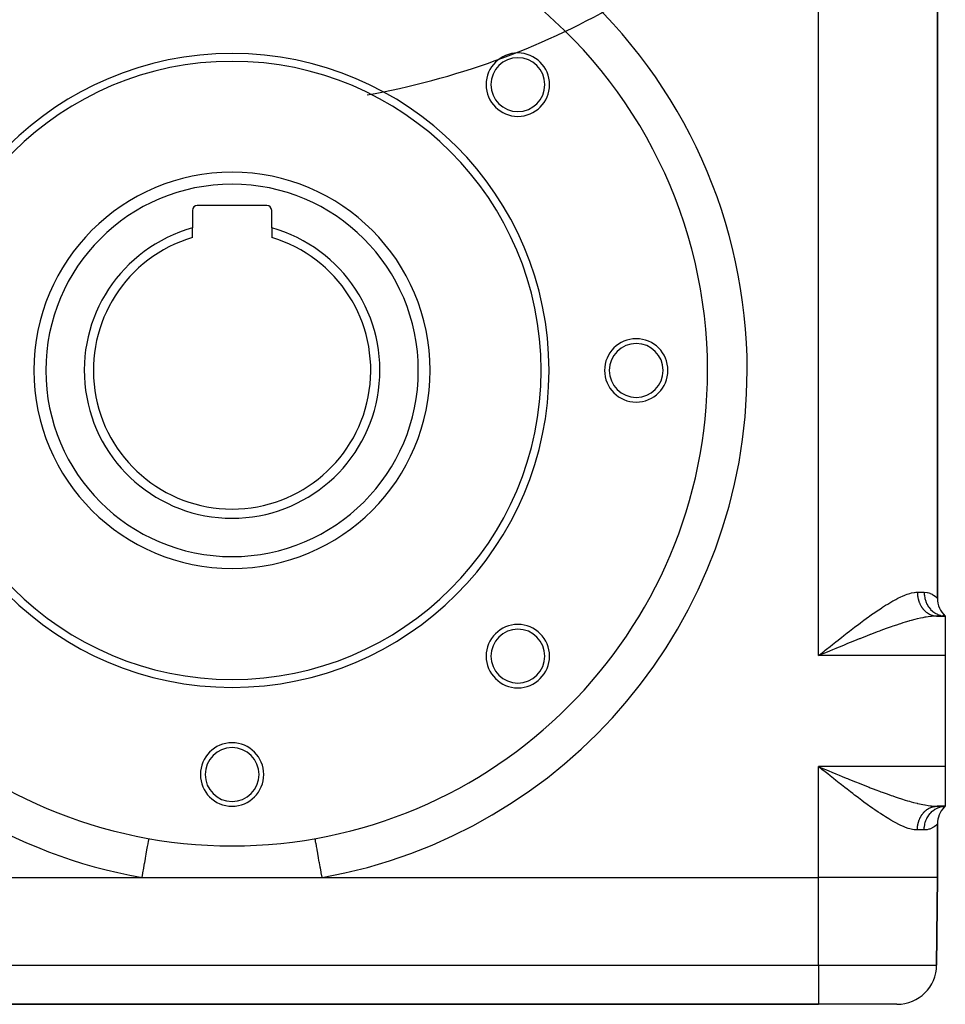
# Model space of a CAD drawing. Extents: x 24 to 964, y -518 to 283.
# Drawn here: x 342 to 459, y -273 to -149 of the extents above; entities that cross this region are included whole.
import ezdxf

# ---------------------------------------------------------------- set-up
doc = ezdxf.new("R2010")
doc.units = 0
doc.linetypes.add('DASHED', pattern=[11.05, 8.7, -2.35])
doc.layers.get('0').update_dxf_attribs({"linetype": 'CONTINUOUS'})
doc.layers.add('NEVIDI', color=4, linetype='DASHED')

msp = doc.modelspace()

# ---------------------------------------------------------------- linework, layer by layer
at = {"color": 2}
for p, q in [((458, -221.687257), (458, -105.159393)), ((458, -105.159393), (458, -221.687257)), ((373.4, -172.123325), (364.6, -172.123325)), ((364, -172.723325), (364, -174.951184)), ((374, -174.951184), (374, -172.723325)), ((364, -176.152815), (364, -174.951184)), ((374, -174.951184), (374, -176.152815)), ((429, -192.923325), (429.003045, -192.923325)), ((457.96663, -223.923325), (459, -223.923325)), ((459, -223.923325), (457.96663, -223.923325)), ((459, -223.923325), (458.71453, -223.864189)), ((459, -223.923325), (458.74586, -223.833391)), ((458.749692, -223.910068), (458.999993, -223.923325)), ((459, -223.923325), (458.777754, -223.813202)), ((459, -223.923325), (458.806934, -223.80158)), ((459, -223.923325), (458.831397, -223.796042)), ((459, -223.923325), (458.849794, -223.79427)), ((459, -223.923325), (458.861063, -223.794174)), ((459, -223.923325), (459, -228.923325)), ((443.874058, -228.559268), (443.676163, -228.641652)), ((443, -228.923325), (443.288269, -228.692702)), ((443.526119, -228.704138), (443, -228.923325)), ((443.676163, -228.641652), (443.526119, -228.704138)), ((459, -228.923325), (459, -242.923325)), ((443.438569, -243.274133), (443, -242.923325)), ((443.728472, -243.505887), (443.438569, -243.274133)), ((443.676272, -243.205062), (443.873647, -243.287231)), ((459, -242.923325), (459, -247.923325)), ((457.96663, -247.923325), (459, -247.923325)), ((459, -247.923325), (457.96663, -247.923325)), ((458.71453, -247.982461), (459, -247.923325)), ((458.74586, -248.013259), (459, -247.923325)), ((458.777754, -248.033448), (459, -247.923325)), ((458.806934, -248.04507), (459, -247.923325)), ((458.831397, -248.050608), (459, -247.923325)), ((458.849794, -248.05238), (459, -247.923325)), ((458.861063, -248.052476), (459, -247.923325)), ((458.877518, -248.039235), (459, -247.923325)), ((458, -256.923325), (458, -250.159393)), ((458, -250.159393), (458, -256.923325)), ((295, -256.923325), (357.642183, -256.923325)), ((357.642183, -256.923325), (380.357817, -256.923325)), ((380.357817, -256.923325), (443, -256.923325)), ((458, -256.923325), (457.903624, -267.966958)), ((457.903624, -267.966958), (458, -256.923325)), ((295, -272.923325), (443, -272.923325)), ((443, -272.923325), (295, -272.923325)), ((452.903814, -272.923325), (443, -272.923325))]:
    msp.add_line(p, q, dxfattribs=at)
for centre, radius, start, end in [((369, -192.923325), 60, 87.979601, 180), ((369, -192.923325), 60, 0, 52.259034), ((369, -192.923325), 40, 0, 180), ((369, -192.923325), 39, 0, 180), ((405.062446, -156.860879), 4, 0, 180), ((405.062446, -156.860879), 3.4, 0, 180), ((405.062446, -156.860879), 4, 180, 360), ((405.062446, -156.860879), 3.4, 180, 360), ((369, -192.923325), 25, 0, 180), ((364.6, -172.723325), 0.6, 90, 180), ((373.4, -172.723325), 0.6, 0, 90), ((369, -192.923325), 18.654701, 105.547012, 270), ((369, -192.923325), 18.654701, 270, 74.452988), ((369, -192.923325), 17.5, 106.60155, 270), ((369, -192.923325), 17.5, 270, 73.39845), ((420, -192.923325), 4, 0, 180), ((420, -192.923325), 3.4, 0, 180), ((369, -192.923325), 60, 180, 360), ((369, -192.923325), 40, 180, 360), ((369, -192.923325), 39, 180, 360), ((369, -192.923325), 25, 180, 360), ((420, -192.923325), 4, 180, 360), ((420, -192.923325), 3.4, 180, 360), ((461, -221.687257), 3, 179.999999, 228.189685), ((405.062446, -228.985771), 4, 0, 180), ((405.062446, -228.985771), 3.4, 0, 180), ((405.062446, -228.985771), 4, 180, 360), ((405.062446, -228.985771), 3.4, 180, 360), ((369, -243.923325), 4, 0, 180), ((369, -243.923325), 3.4, 0, 180), ((369, -243.923325), 4, 180, 360), ((369, -243.923325), 3.4, 180, 360), ((461, -250.159393), 3, 135.384458, 180), ((452.903814, -267.923325), 5, 270, 359.5)]:
    msp.add_arc(centre, radius, start, end, dxfattribs=at)
at = {"layer": 'NEVIDI', "color": 7, "linetype": 'CONTINUOUS'}
for p, q in [((443, -228.923325), (443, -97.923325)), ((453.973526, -221.252668), (454.202325, -221.169718)), ((454.202325, -221.169718), (454.53857, -221.065193)), ((454.53857, -221.065193), (454.752863, -221.011123)), ((454.752863, -221.011123), (455.07204, -220.952261)), ((455.07204, -220.952261), (455.111534, -220.947012)), ((455.111534, -220.947012), (455.274203, -220.930674)), ((455.274203, -220.930674), (455.472191, -220.923325)), ((455.472191, -220.923325), (456.333333, -220.923325)), ((455.472191, -220.923325), (455.472558, -220.974731)), ((455.472558, -220.974731), (455.47304, -221.001558)), ((455.47304, -221.001558), (455.476758, -221.104777)), ((455.476758, -221.104777), (455.478207, -221.131553)), ((455.478207, -221.131553), (455.485645, -221.234481)), ((456.333333, -220.923325), (456.351388, -220.92338)), ((456.333333, -220.923325), (456.351421, -221.272067)), ((456.351388, -220.92338), (456.696444, -220.954931)), ((456.696444, -220.954931), (456.744014, -220.963878)), ((456.744014, -220.963878), (456.937671, -221.012147)), ((456.937671, -221.012147), (457.044112, -221.047028)), ((457.044112, -221.047028), (457.08523, -221.06214)), ((457.08523, -221.06214), (457.339092, -221.176772)), ((457.339092, -221.176772), (457.373112, -221.195076)), ((451.468645, -222.566289), (451.72897, -222.405052)), ((451.72897, -222.405052), (452.119693, -222.171449)), ((452.119693, -222.171449), (452.374453, -222.025171)), ((452.374453, -222.025171), (452.517845, -221.945136)), ((452.517845, -221.945136), (452.755824, -221.81625)), ((452.755824, -221.81625), (453.004775, -221.687099)), ((453.004775, -221.687099), (453.376928, -221.506199)), ((453.376928, -221.506199), (453.618553, -221.397591)), ((453.618553, -221.397591), (453.901387, -221.280593)), ((453.901387, -221.280593), (453.973526, -221.252668)), ((455.485645, -221.234481), (455.488058, -221.261157)), ((455.488058, -221.261157), (455.494631, -221.324821)), ((455.494631, -221.324821), (455.499205, -221.363641)), ((455.499205, -221.363641), (455.502586, -221.390225)), ((455.502586, -221.390225), (455.517423, -221.492037)), ((455.517423, -221.492037), (455.521752, -221.518373)), ((455.521752, -221.518373), (455.54021, -221.619122)), ((455.54021, -221.619122), (455.545524, -221.645401)), ((455.545524, -221.645401), (455.561599, -221.719322)), ((455.561599, -221.719322), (455.567616, -221.745162)), ((455.567616, -221.745162), (455.573824, -221.770937)), ((455.573824, -221.770937), (455.599519, -221.869558)), ((455.599519, -221.869558), (455.606654, -221.894992)), ((455.606654, -221.894992), (455.635824, -221.991993)), ((455.635824, -221.991993), (455.643928, -222.017216)), ((455.643928, -222.017216), (455.67181, -222.099261)), ((455.67181, -222.099261), (455.67659, -222.112663)), ((455.67659, -222.112663), (455.685551, -222.137314)), ((455.685551, -222.137314), (455.721667, -222.231074)), ((455.721667, -222.231074), (455.731484, -222.255175)), ((455.731484, -222.255175), (455.770948, -222.346962)), ((455.770948, -222.346962), (455.781625, -222.370528)), ((455.781625, -222.370528), (455.823308, -222.458043)), ((456.351421, -221.272067), (456.355151, -221.306236)), ((456.355151, -221.306236), (456.357328, -221.324813)), ((456.357328, -221.324813), (456.416439, -221.666422)), ((456.416439, -221.666422), (456.424203, -221.699779)), ((456.424203, -221.699779), (456.42892, -221.719315)), ((456.42892, -221.719315), (456.527634, -222.047497)), ((456.527634, -222.047497), (456.539309, -222.079463)), ((456.539309, -222.079463), (456.54674, -222.099276)), ((456.54674, -222.099276), (456.682931, -222.408265)), ((456.682931, -222.408265), (456.698314, -222.438245)), ((457.373112, -221.195076), (457.524722, -221.285863)), ((457.524722, -221.285863), (457.578993, -221.322229)), ((457.578993, -221.322229), (457.606001, -221.341127)), ((457.606001, -221.341127), (457.765005, -221.46391)), ((457.765005, -221.46391), (457.785116, -221.480945)), ((457.785116, -221.480945), (457.880697, -221.566955)), ((457.880697, -221.566955), (457.897603, -221.58306)), ((457.897603, -221.58306), (457.910802, -221.595826)), ((457.910802, -221.595826), (457.976355, -221.661981)), ((457.976355, -221.661981), (457.982478, -221.668404)), ((457.982478, -221.668404), (458, -221.687257)), ((449.705348, -223.749059), (450.122037, -223.457532)), ((450.122037, -223.457532), (450.395081, -223.270088)), ((450.395081, -223.270088), (450.802903, -222.996075)), ((450.802903, -222.996075), (450.982916, -222.877594)), ((450.982916, -222.877594), (451.069447, -222.821214)), ((451.069447, -222.821214), (451.468645, -222.566289)), ((455.823308, -222.458043), (455.824268, -222.459979)), ((455.824268, -222.459979), (455.835877, -222.483153)), ((455.835877, -222.483153), (455.881776, -222.570422)), ((455.881776, -222.570422), (455.894132, -222.592826)), ((455.894132, -222.592826), (455.943159, -222.677662)), ((455.943159, -222.677662), (455.956287, -222.699358)), ((455.956287, -222.699358), (456.008324, -222.781551)), ((456.008324, -222.781551), (456.013384, -222.789238)), ((456.013384, -222.789238), (456.022153, -222.80244)), ((456.022153, -222.80244), (456.077131, -222.881884)), ((456.077131, -222.881884), (456.091779, -222.90214)), ((456.091779, -222.90214), (456.149571, -222.978641)), ((456.149571, -222.978641), (456.164936, -222.998113)), ((456.164936, -222.998113), (456.225369, -223.071451)), ((456.225369, -223.071451), (456.238718, -223.086986)), ((456.238718, -223.086986), (456.241402, -223.090082)), ((456.241402, -223.090082), (456.304483, -223.160266)), ((456.304483, -223.160266), (456.321191, -223.178063)), ((456.321191, -223.178063), (456.386745, -223.24489)), ((456.386745, -223.24489), (456.404079, -223.261798)), ((456.404079, -223.261798), (456.471915, -223.32508)), ((456.471915, -223.32508), (456.489865, -223.341089)), ((456.489865, -223.341089), (456.495026, -223.345636)), ((456.495026, -223.345636), (456.559959, -223.400808)), ((456.559959, -223.400808), (456.578455, -223.415852)), ((456.578455, -223.415852), (456.650652, -223.47187)), ((456.650652, -223.47187), (456.669662, -223.485926)), ((456.669662, -223.485926), (456.743838, -223.538143)), ((456.698314, -222.438245), (456.708704, -222.458053)), ((456.708704, -222.458053), (456.879706, -222.742707)), ((456.743838, -223.538143), (456.76331, -223.551177)), ((456.76331, -223.551177), (456.777811, -223.560706)), ((456.777811, -223.560706), (456.839272, -223.599457)), ((456.839272, -223.599457), (456.859208, -223.61147)), ((456.859208, -223.61147), (456.936825, -223.655736)), ((456.879706, -222.742707), (456.898556, -222.770176)), ((456.898556, -222.770176), (456.911901, -222.789234)), ((456.911901, -222.789234), (457.114379, -223.044644)), ((456.936825, -223.655736), (456.957187, -223.666704)), ((456.957187, -223.666704), (457.036386, -223.706907)), ((457.114379, -223.044644), (457.136213, -223.068926)), ((457.136213, -223.068926), (457.15266, -223.086851)), ((457.15266, -223.086851), (457.382766, -223.308652)), ((457.382766, -223.308652), (457.407272, -223.329433)), ((457.407272, -223.329433), (457.426763, -223.34561)), ((457.426763, -223.34561), (457.680055, -223.53003)), ((457.680055, -223.53003), (457.706814, -223.546948)), ((457.706814, -223.546948), (457.729209, -223.560762)), ((457.729209, -223.560762), (458.000921, -223.704819)), ((448.033199, -224.972052), (448.306902, -224.766879)), ((448.306902, -224.766879), (448.733251, -224.45084)), ((448.733251, -224.45084), (449.007995, -224.249693)), ((449.007995, -224.249693), (449.321008, -224.023142)), ((449.321008, -224.023142), (449.429222, -223.945503)), ((449.429222, -223.945503), (449.705348, -223.749059)), ((453.360126, -224.886152), (453.162439, -224.950208)), ((453.634897, -224.798892), (453.360126, -224.886152)), ((453.943672, -224.703482), (453.634897, -224.798892)), ((454.405068, -224.566711), (453.943672, -224.703482)), ((454.473815, -224.546979), (454.405068, -224.566711)), ((454.706928, -224.481423), (454.473815, -224.546979)), ((455.157048, -224.361263), (454.706928, -224.481423)), ((455.452303, -224.28759), (455.157048, -224.361263)), ((455.494549, -224.277414), (455.452303, -224.28759)), ((455.887751, -224.187505), (455.494549, -224.277414)), ((456.168775, -224.129064), (455.887751, -224.187505)), ((456.4184, -224.081748), (456.168775, -224.129064)), ((456.580782, -224.053525), (456.4184, -224.081748)), ((456.846415, -224.012161), (456.580782, -224.053525)), ((457.236732, -223.963698), (456.846415, -224.012161)), ((457.036386, -223.706907), (457.057134, -223.716807)), ((457.057134, -223.716807), (457.08203, -223.728347)), ((457.08203, -223.728347), (457.137653, -223.752814)), ((457.137653, -223.752814), (457.158732, -223.76162)), ((457.158732, -223.76162), (457.240438, -223.793381)), ((457.242645, -223.963089), (457.236732, -223.963698)), ((457.240438, -223.793381), (457.261802, -223.801074)), ((457.486547, -223.941628), (457.242645, -223.963089)), ((457.261802, -223.801074), (457.344634, -223.828563)), ((457.344634, -223.828563), (457.36628, -223.835142)), ((457.36628, -223.835142), (457.402277, -223.845537)), ((457.402277, -223.845537), (457.450027, -223.858283)), ((457.450027, -223.858283), (457.471929, -223.863736)), ((457.471929, -223.863736), (457.556277, -223.882453)), ((457.853098, -223.924427), (457.486547, -223.941628)), ((457.556277, -223.882453), (457.578472, -223.886781)), ((457.578472, -223.886781), (457.663363, -223.901071)), ((457.663363, -223.901071), (457.685711, -223.90424)), ((457.685711, -223.90424), (457.732528, -223.910084)), ((457.732528, -223.910084), (457.771066, -223.914091)), ((457.771066, -223.914091), (457.793464, -223.916088)), ((457.793464, -223.916088), (457.879057, -223.921476)), ((457.96663, -223.923325), (457.853098, -223.924427)), ((457.879057, -223.921476), (457.90157, -223.922304)), ((457.90157, -223.922304), (457.96663, -223.923325)), ((458.000921, -223.704819), (458.029433, -223.717565)), ((458.029433, -223.717565), (458.05433, -223.728348)), ((458.05433, -223.728348), (458.339463, -223.829828)), ((458.339463, -223.829828), (458.369256, -223.838194)), ((458.369256, -223.838194), (458.396705, -223.84554)), ((458.396705, -223.84554), (458.69, -223.902974)), ((458.69, -223.902974), (458.720503, -223.90679)), ((458.720503, -223.90679), (458.749692, -223.910068)), ((446.186829, -226.392171), (446.618455, -226.055567)), ((446.618455, -226.055567), (446.897218, -225.839485)), ((446.897218, -225.839485), (447.328234, -225.507671)), ((447.328234, -225.507671), (447.558577, -225.331614)), ((447.558577, -225.331614), (447.603981, -225.297025)), ((447.603981, -225.297025), (448.033199, -224.972052)), ((449.880543, -226.128057), (449.546601, -226.256713)), ((450.384667, -225.936242), (449.880543, -226.128057)), ((450.716408, -225.811751), (450.384667, -225.936242)), ((450.880515, -225.750719), (450.716408, -225.811751)), ((451.216801, -225.626876), (450.880515, -225.750719)), ((451.546228, -225.507265), (451.216801, -225.626876)), ((452.040169, -225.331408), (451.546228, -225.507265)), ((452.159683, -225.289536), (452.040169, -225.331408)), ((452.3636, -225.21875), (452.159683, -225.289536)), ((452.846498, -225.054644), (452.3636, -225.21875)), ((453.162439, -224.950208), (452.846498, -225.054644)), ((444.745025, -227.530259), (445.182345, -227.183265)), ((445.182345, -227.183265), (445.469587, -226.956107)), ((445.469587, -226.956107), (445.723539, -226.755857)), ((445.723539, -226.755857), (445.903439, -226.614367)), ((445.903439, -226.614367), (446.186829, -226.392171)), ((447.000625, -227.269632), (446.6713, -227.4038)), ((447.34223, -227.13107), (447.000625, -227.269632)), ((447.854996, -226.924394), (447.34223, -227.13107)), ((448.124882, -226.816321), (447.854996, -226.924394)), ((448.194078, -226.788697), (448.124882, -226.816321)), ((448.703014, -226.586659), (448.194078, -226.788697)), ((449.039875, -226.454114), (448.703014, -226.586659)), ((449.532033, -226.262353), (449.039875, -226.454114)), ((449.546601, -226.256713), (449.532033, -226.262353)), ((443.288269, -228.692702), (443.728026, -228.341085)), ((443.728026, -228.341085), (443.845277, -228.247406)), ((443.845277, -228.247406), (444.016737, -228.110489)), ((444.399972, -228.340556), (443.874058, -228.559268)), ((444.016737, -228.110489), (444.45628, -227.760002)), ((444.747169, -228.196415), (444.399972, -228.340556)), ((444.45628, -227.760002), (444.745025, -227.530259)), ((445.183701, -228.015559), (444.747169, -228.196415)), ((445.272415, -227.978864), (445.183701, -228.015559)), ((445.618798, -227.835811), (445.272415, -227.978864)), ((446.140534, -227.621104), (445.618798, -227.835811)), ((446.484025, -227.480332), (446.140534, -227.621104)), ((446.6713, -227.4038), (446.484025, -227.480332)), ((459, -228.923325), (443, -228.923325)), ((459, -242.923325), (443, -242.923325)), ((443, -256.923325), (443, -242.923325)), ((443, -242.923325), (443.349865, -243.069107)), ((443.349865, -243.069107), (443.676272, -243.205062)), ((443.845267, -243.599202), (443.728472, -243.505887)), ((443.873647, -243.287231), (444.223749, -243.432872)), ((444.223749, -243.432872), (444.747557, -243.650413)), ((444.166693, -243.855794), (443.845267, -243.599202)), ((444.456013, -244.086412), (444.166693, -243.855794)), ((444.893304, -244.434166), (444.456013, -244.086412)), ((444.747557, -243.650413), (445.09629, -243.794929)), ((445.182233, -244.663271), (444.893304, -244.434166)), ((445.09629, -243.794929), (445.183815, -243.831153)), ((445.616794, -245.006628), (445.182233, -244.663271)), ((445.183815, -243.831153), (445.618789, -244.01085)), ((445.618789, -244.01085), (445.964358, -244.153175)), ((445.964358, -244.153175), (446.48412, -244.366379)), ((446.48412, -244.366379), (446.671242, -244.442849)), ((446.671242, -244.442849), (446.82699, -244.506369)), ((446.82699, -244.506369), (447.342489, -244.715705)), ((447.342489, -244.715705), (447.682907, -244.853095)), ((445.723632, -245.090789), (445.616794, -245.006628)), ((445.903419, -245.232171), (445.723632, -245.090789)), ((446.335397, -245.570496), (445.903419, -245.232171)), ((446.618346, -245.790922), (446.335397, -245.570496)), ((447.050901, -246.125784), (446.618346, -245.790922)), ((447.682907, -244.853095), (448.124877, -245.030329)), ((448.124877, -245.030329), (448.194075, -245.057952)), ((448.194075, -245.057952), (448.531686, -245.192204)), ((448.531686, -245.192204), (449.039859, -245.392526)), ((449.039859, -245.392526), (449.375291, -245.523481)), ((449.375291, -245.523481), (449.532033, -245.584297)), ((449.532033, -245.584297), (449.880547, -245.718596)), ((449.880547, -245.718596), (450.214706, -245.846082)), ((450.214706, -245.846082), (450.716414, -246.034902)), ((447.328168, -246.338922), (447.050901, -246.125784)), ((447.558572, -246.515039), (447.328168, -246.338922)), ((447.758572, -246.667113), (447.558572, -246.515039)), ((448.033179, -246.874601), (447.758572, -246.667113)), ((448.460697, -247.194296), (448.033179, -246.874601)), ((448.733238, -247.395793), (448.460697, -247.194296)), ((450.716414, -246.034902), (450.880513, -246.095931)), ((450.880513, -246.095931), (451.047312, -246.157569)), ((451.047312, -246.157569), (451.546228, -246.339384)), ((451.546228, -246.339384), (451.873823, -246.456511)), ((451.873823, -246.456511), (452.159683, -246.557114)), ((452.159683, -246.557114), (452.363602, -246.627901)), ((452.363602, -246.627901), (452.683572, -246.737218)), ((452.683572, -246.737218), (453.162436, -246.896442)), ((453.162436, -246.896442), (453.360126, -246.960498)), ((453.360126, -246.960498), (453.475188, -246.997297)), ((453.475188, -246.997297), (453.94367, -247.143168)), ((453.94367, -247.143168), (454.249291, -247.234588)), ((454.249291, -247.234588), (454.473815, -247.299671)), ((449.154197, -247.703118), (448.733238, -247.395793)), ((449.321012, -247.823496), (449.154197, -247.703118)), ((449.429185, -247.901108), (449.321012, -247.823496)), ((449.846488, -248.19703), (449.429185, -247.901108)), ((450.122037, -248.389118), (449.846488, -248.19703)), ((450.533839, -248.670625), (450.122037, -248.389118)), ((454.473815, -247.299671), (454.706927, -247.365227)), ((454.706927, -247.365227), (455.006171, -247.446112)), ((455.006171, -247.446112), (455.452303, -247.55906)), ((455.452303, -247.55906), (455.494549, -247.569236)), ((455.494549, -247.569236), (455.742808, -247.627048)), ((455.742808, -247.627048), (456.168776, -247.717586)), ((456.168776, -247.717586), (456.4184, -247.764903)), ((456.4184, -247.764903), (456.44343, -247.76939)), ((456.421567, -248.568105), (456.489866, -248.50556)), ((456.44343, -247.76939), (456.846414, -247.834489)), ((456.489866, -248.50556), (456.495027, -248.501013)), ((456.495027, -248.501013), (456.508032, -248.489663)), ((456.508032, -248.489663), (456.578455, -248.430798)), ((456.578455, -248.430798), (456.597225, -248.415825)), ((456.597225, -248.415825), (456.669663, -248.360723)), ((456.669663, -248.360723), (456.688908, -248.346777)), ((456.688908, -248.346777), (456.763311, -248.295473)), ((456.763311, -248.295473), (456.777812, -248.285943)), ((456.777812, -248.285943), (456.782957, -248.282598)), ((456.782957, -248.282598), (456.859209, -248.235179)), ((456.846414, -247.834489), (457.105199, -247.868401)), ((456.859209, -248.235179), (456.879432, -248.223265)), ((456.879432, -248.223265), (456.957188, -248.179946)), ((456.957188, -248.179946), (456.977767, -248.169126)), ((456.977767, -248.169126), (457.057134, -248.129843)), ((457.057134, -248.129843), (457.077939, -248.120174)), ((457.077939, -248.120174), (457.082031, -248.118303)), ((457.082031, -248.118303), (457.158733, -248.08503)), ((457.105199, -247.868401), (457.242645, -247.883561)), ((457.158733, -248.08503), (457.179905, -248.07644)), ((457.179905, -248.07644), (457.261803, -248.045576)), ((457.242645, -247.883561), (457.486546, -247.905022)), ((457.261803, -248.045576), (457.283435, -248.038039)), ((457.283435, -248.038039), (457.366281, -248.011508)), ((457.366281, -248.011508), (457.388026, -248.005147)), ((457.382769, -248.537998), (457.42675, -248.501054)), ((457.388026, -248.005147), (457.402278, -248.001113)), ((457.402278, -248.001113), (457.471929, -247.982914)), ((457.42675, -248.501054), (457.653402, -248.333932)), ((457.471929, -247.982914), (457.493825, -247.977708)), ((457.486546, -247.905022), (457.730052, -247.91866)), ((457.493825, -247.977708), (457.578472, -247.959869)), ((457.578472, -247.959869), (457.600541, -247.95581)), ((457.600541, -247.95581), (457.685711, -247.94241)), ((457.653402, -248.333932), (457.680059, -248.316621)), ((457.680059, -248.316621), (457.729211, -248.28589)), ((457.685711, -247.94241), (457.707865, -247.939511)), ((457.707865, -247.939511), (457.732528, -247.936566)), ((457.729211, -248.28589), (457.972319, -248.155053)), ((457.730052, -247.91866), (457.96663, -247.923325)), ((457.732528, -247.936566), (457.793465, -247.930563)), ((457.793465, -247.930563), (457.815732, -247.928819)), ((457.815732, -247.928819), (457.90157, -247.924346)), ((457.90157, -247.924346), (457.92388, -247.923766)), ((457.92388, -247.923766), (457.96663, -247.923325)), ((457.972319, -248.155053), (458.000924, -248.141832)), ((458.000924, -248.141832), (458.054333, -248.118303)), ((458.054333, -248.118303), (458.309814, -248.025558)), ((458.309814, -248.025558), (458.339465, -248.016823)), ((458.339465, -248.016823), (458.396669, -248.001121)), ((458.396669, -248.001121), (458.659629, -247.947873)), ((458.659629, -247.947873), (458.690001, -247.943676)), ((458.690001, -247.943676), (458.749674, -247.936584)), ((458.749674, -247.936584), (458.999995, -247.923325)), ((450.802812, -248.850515), (450.533839, -248.670625)), ((450.98291, -248.969052), (450.802812, -248.850515)), ((451.205157, -249.113077), (450.98291, -248.969052)), ((451.46864, -249.280356), (451.205157, -249.113077)), ((451.862636, -249.522703), (451.46864, -249.280356)), ((452.119692, -249.675203), (451.862636, -249.522703)), ((452.504389, -249.894074), (452.119692, -249.675203)), ((455.65215, -249.804509), (455.67181, -249.747389)), ((455.67181, -249.747389), (455.685551, -249.709335)), ((455.685551, -249.709335), (455.694672, -249.684842)), ((455.694672, -249.684842), (455.731484, -249.591475)), ((455.731484, -249.591475), (455.74148, -249.56748)), ((455.74148, -249.56748), (455.781626, -249.476121)), ((455.781626, -249.476121), (455.792463, -249.452703)), ((455.792463, -249.452703), (455.823309, -249.388606)), ((455.823309, -249.388606), (455.835878, -249.363497)), ((455.835878, -249.363497), (455.847563, -249.340638)), ((455.847563, -249.340638), (455.894133, -249.253823)), ((455.894133, -249.253823), (455.906632, -249.231596)), ((455.906632, -249.231596), (455.956288, -249.147291)), ((455.956288, -249.147291), (455.969608, -249.125686)), ((455.969608, -249.125686), (456.013384, -249.057411)), ((456.013384, -249.057411), (456.022154, -249.044209)), ((456.022154, -249.044209), (456.036345, -249.023165)), ((456.036345, -249.023165), (456.09178, -248.944509)), ((456.09178, -248.944509), (456.106688, -248.924263)), ((456.106688, -248.924263), (456.164936, -248.848536)), ((456.164936, -248.848536), (456.180476, -248.829192)), ((456.180476, -248.829192), (456.238719, -248.759663)), ((456.238719, -248.759663), (456.241403, -248.756568)), ((456.241403, -248.756568), (456.257743, -248.737918)), ((456.257743, -248.737918), (456.321192, -248.668587)), ((456.321192, -248.668587), (456.338157, -248.650841)), ((456.338157, -248.650841), (456.40408, -248.584852)), ((456.40408, -248.584852), (456.421567, -248.568105)), ((456.527636, -249.799153), (456.546738, -249.747382)), ((456.546738, -249.747382), (456.667892, -249.468489)), ((456.667892, -249.468489), (456.682931, -249.438385)), ((456.682931, -249.438385), (456.708699, -249.388609)), ((456.708699, -249.388609), (456.861234, -249.131513)), ((456.861234, -249.131513), (456.879706, -249.103943)), ((456.879706, -249.103943), (456.911896, -249.057424)), ((456.911896, -249.057424), (457.092796, -248.826571)), ((457.092796, -248.826571), (457.114381, -248.802006)), ((457.114381, -248.802006), (457.152781, -248.75967)), ((457.152781, -248.75967), (457.358352, -248.559205)), ((457.358352, -248.559205), (457.382769, -248.537998)), ((452.517816, -249.901494), (452.504389, -249.894074)), ((452.755823, -250.030395), (452.517816, -249.901494)), ((453.13119, -250.222726), (452.755823, -250.030395)), ((453.376927, -250.340449), (453.13119, -250.222726)), ((453.739507, -250.500507), (453.376927, -250.340449)), ((453.901376, -250.566052), (453.739507, -250.500507)), ((453.973526, -250.593982), (453.901376, -250.566052)), ((454.318028, -250.715391), (453.973526, -250.593982)), ((454.538569, -250.78146), (454.318028, -250.715391)), ((454.864721, -250.859306), (454.538569, -250.78146)), ((455.072019, -250.894387), (454.864721, -250.859306)), ((455.111529, -250.899642), (455.072019, -250.894387)), ((455.378162, -250.921672), (455.111529, -250.899642)), ((455.472191, -250.923325), (455.378162, -250.921672)), ((455.472191, -250.923325), (455.47304, -250.845092)), ((456.333333, -250.923325), (455.472191, -250.923325)), ((455.47304, -250.845092), (455.473728, -250.818021)), ((455.473728, -250.818021), (455.478207, -250.715097)), ((455.478207, -250.715097), (455.479872, -250.688087)), ((455.479872, -250.688087), (455.488058, -250.585493)), ((455.488058, -250.585493), (455.490694, -250.558605)), ((455.490694, -250.558605), (455.494631, -250.52183)), ((455.494631, -250.52183), (455.502586, -250.456425)), ((455.502586, -250.456425), (455.506159, -250.429925)), ((455.506159, -250.429925), (455.521752, -250.328277)), ((455.521752, -250.328277), (455.526278, -250.301988)), ((455.526278, -250.301988), (455.545524, -250.201249)), ((455.545524, -250.201249), (455.55099, -250.175239)), ((455.55099, -250.175239), (455.561599, -250.127328)), ((455.561599, -250.127328), (455.573824, -250.075713)), ((455.573824, -250.075713), (455.580225, -250.049999)), ((455.580225, -250.049999), (455.606654, -249.951658)), ((455.606654, -249.951658), (455.613977, -249.926302)), ((455.613977, -249.926302), (455.643928, -249.829433)), ((455.643928, -249.829433), (455.65215, -249.804509)), ((456.333334, -250.923325), (456.348031, -250.608898)), ((456.648027, -250.899674), (456.333334, -250.923325)), ((456.348031, -250.608898), (456.351423, -250.574581)), ((456.351423, -250.574581), (456.357331, -250.521829)), ((456.357331, -250.521829), (456.409005, -250.213745)), ((456.409005, -250.213745), (456.416442, -250.180227)), ((456.416442, -250.180227), (456.428922, -250.127336)), ((456.428922, -250.127336), (456.51622, -249.831473)), ((456.51622, -249.831473), (456.527636, -249.799153)), ((456.696434, -250.891721), (456.648027, -250.899674)), ((456.937649, -250.834506), (456.696434, -250.891721)), ((457.002192, -250.814076), (456.937649, -250.834506)), ((457.044121, -250.799609), (457.002192, -250.814076)), ((457.304128, -250.687928), (457.044121, -250.799609)), ((457.33909, -250.669873), (457.304128, -250.687928)), ((457.524724, -250.560793), (457.33909, -250.669873)), ((457.550995, -250.543454), (457.524724, -250.560793)), ((457.578961, -250.524449), (457.550995, -250.543454)), ((457.744001, -250.400148), (457.578961, -250.524449)), ((457.765012, -250.382728), (457.744001, -250.400148)), ((457.880711, -250.279677), (457.765012, -250.382728)), ((457.88348, -250.277058), (457.880711, -250.279677)), ((457.897599, -250.26359), (457.88348, -250.277058)), ((457.969306, -250.192016), (457.897599, -250.26359)), ((457.976355, -250.184673), (457.969306, -250.192016)), ((457.999947, -250.159473), (457.976355, -250.184673)), ((458, -250.159393), (457.999947, -250.159473)), ((358.452343, -252.358169), (358.487118, -252.162215)), ((358.487118, -252.162215), (358.487961, -252.157463)), ((358.487961, -252.157463), (358.488697, -252.153316)), ((358.488697, -252.153316), (358.5092, -252.037784)), ((358.5092, -252.037784), (358.509668, -252.03515)), ((358.509668, -252.03515), (358.509953, -252.033539)), ((358.509953, -252.033539), (358.515862, -252.000248)), ((379.487481, -252.019082), (379.484138, -252.000248)), ((379.48934, -252.029559), (379.487481, -252.019082)), ((379.490047, -252.033543), (379.48934, -252.029559)), ((379.505531, -252.120794), (379.490047, -252.033543)), ((379.509768, -252.14467), (379.505531, -252.120794)), ((379.511301, -252.153305), (379.509768, -252.14467)), ((379.538919, -252.308931), (379.511301, -252.153305)), ((358.172692, -253.933967), (358.255996, -253.464559)), ((358.255996, -253.464559), (358.256871, -253.459632)), ((358.256871, -253.459632), (358.260459, -253.439414)), ((358.260459, -253.439414), (358.333368, -253.028581)), ((358.333368, -253.028581), (358.33444, -253.022535)), ((358.33444, -253.022535), (358.337193, -253.007027)), ((358.337193, -253.007027), (358.398415, -252.662044)), ((358.398415, -252.662044), (358.399552, -252.655636)), ((358.399552, -252.655636), (358.401538, -252.644448)), ((358.401538, -252.644448), (358.449974, -252.371517)), ((358.449974, -252.371517), (358.451035, -252.365539)), ((358.451035, -252.365539), (358.452343, -252.358169)), ((379.54532, -252.345001), (379.538919, -252.308931)), ((379.54765, -252.35813), (379.54532, -252.345001)), ((379.587059, -252.580194), (379.54765, -252.35813)), ((379.595377, -252.627067), (379.587059, -252.580194)), ((379.598463, -252.644454), (379.595377, -252.627067)), ((379.649065, -252.929589), (379.598463, -252.644454)), ((379.659015, -252.985658), (379.649065, -252.929589)), ((379.662806, -253.007022), (379.659015, -252.985658)), ((379.72382, -253.350826), (379.662806, -253.007022)), ((379.735117, -253.414484), (379.72382, -253.350826)), ((379.739541, -253.439414), (379.735117, -253.414484)), ((379.809985, -253.836354), (379.739541, -253.439414)), ((357.970503, -255.073283), (358.069984, -254.512718)), ((358.069984, -254.512718), (358.070137, -254.511855)), ((358.070137, -254.511855), (358.075453, -254.4819)), ((358.075453, -254.4819), (358.167678, -253.962224)), ((358.167678, -253.962224), (358.168239, -253.959062)), ((358.168239, -253.959062), (358.172692, -253.933967)), ((379.822342, -253.905988), (379.809985, -253.836354)), ((379.827301, -253.933929), (379.822342, -253.905988)), ((379.906008, -254.377435), (379.827301, -253.933929)), ((379.919116, -254.451295), (379.906008, -254.377435)), ((379.924558, -254.481959), (379.919116, -254.451295)), ((380.010162, -254.964331), (379.924558, -254.481959)), ((357.744986, -256.344046), (357.852701, -255.737084)), ((357.852701, -255.737084), (357.853597, -255.732034)), ((357.853597, -255.732034), (357.859693, -255.697682)), ((357.859693, -255.697682), (357.9643, -255.108235)), ((357.9643, -255.108235), (357.964668, -255.106163)), ((357.964668, -255.106163), (357.970503, -255.073283)), ((380.023678, -255.040491), (380.010162, -254.964331)), ((380.029507, -255.073336), (380.023678, -255.040491)), ((380.120572, -255.58648), (380.029507, -255.073336)), ((380.134237, -255.663479), (380.120572, -255.58648)), ((380.140311, -255.697705), (380.134237, -255.663479)), ((380.235252, -256.232688), (380.140311, -255.697705)), ((357.642183, -256.923325), (357.737313, -256.387282)), ((357.737313, -256.387282), (357.738752, -256.379172)), ((357.738752, -256.379172), (357.744986, -256.344046)), ((380.248773, -256.308879), (380.235252, -256.232688)), ((380.255033, -256.34415), (380.248773, -256.308879)), ((380.352179, -256.891559), (380.255033, -256.34415)), ((380.357817, -256.923325), (380.352179, -256.891559)), ((458, -256.923325), (443, -256.923325)), ((443, -267.966958), (443, -256.923325)), ((295, -267.966958), (443, -267.966958)), ((443, -267.966958), (457.903624, -267.966958)), ((443, -267.966958), (443, -272.923325))]:
    msp.add_line(p, q, dxfattribs=at)
for centre, radius, start, end in [((369, -192.923325), 65, 91.824206, 259.936726), ((369, -192.923325), 65, 0, 48.414429), ((369, -61.923325), 97.719415, 280.037661, 299.681746), ((369, -61.923325), 97.719415, 295.440199, 295.464093), ((369, -192.923325), 23.5, 0, 180), ((369, -192.923325), 23.5, 180, 360), ((369, -192.923325), 65, 280.063274, 360)]:
    msp.add_arc(centre, radius, start, end, dxfattribs=at)

doc.saveas('drawing.dxf')
